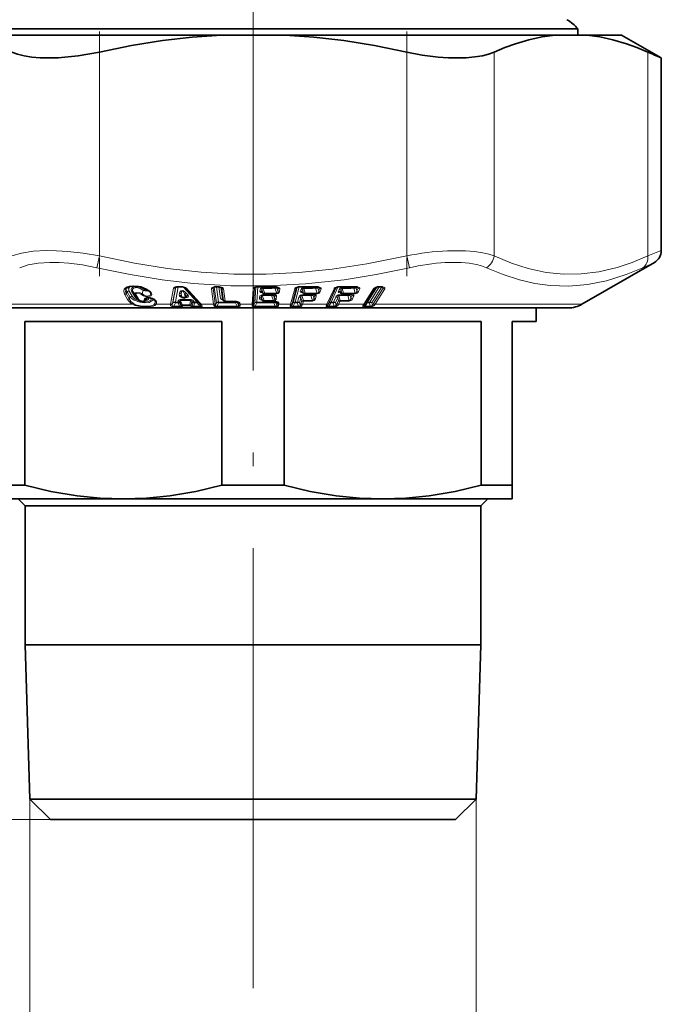
# Model space of a CAD drawing. Extents: x 0 to 210, y 0 to 297.
# Drawn here: x 108 to 131, y 101 to 137 of the extents above; entities that cross this region are included whole.
import ezdxf

# ---------------------------------------------------------------- set-up
doc = ezdxf.new("R2010")
doc.units = 0
doc.linetypes.add('DASHDOT', pattern=[18.5, 12, -3, 0.5, -3])

msp = doc.modelspace()

# ---------------------------------------------------------------- linework, layer by layer
at = {"color": 7, "linetype": 'DASHDOT', "lineweight": 13}
for p, q in [((116.198, 211.466), (116.198, 129.356)), ((116.198, 105.4), (116.198, 129.981))]:
    msp.add_line(p, q, dxfattribs=at)
at = {"color": 7, "lineweight": 35}
for p, q in [((126.641, 136.424), (104.298, 136.424)), ((128.098, 136.424), (126.641, 136.424)), ((128.098, 136.424), (128.098, 136.199)), ((115.037, 136.199), (105.13, 136.199)), ((117.359, 136.199), (115.037, 136.199)), ((122.67, 136.199), (117.359, 136.199)), ((127.266, 136.199), (122.67, 136.199)), ((128.426, 136.199), (127.266, 136.199)), ((129.698, 136.199), (128.426, 136.199)), ((129.698, 136.199), (131.156, 135.357)), ((131.156, 135.357), (131.156, 128.3)), ((128.248, 126.333), (130.906, 127.867)), ((113.433, 126.967), (113.586, 126.967)), ((114.931, 126.968), (114.841, 126.969)), ((116.537, 126.763), (116.536, 126.763)), ((116.537, 126.763), (116.575, 126.728)), ((116.625, 126.708), (116.836, 126.709)), ((116.893, 126.704), (116.898, 126.703)), ((116.923, 126.7), (116.898, 126.703)), ((116.927, 126.699), (116.923, 126.7)), ((118.019, 126.758), (118.018, 126.759)), ((118.019, 126.758), (118.056, 126.726)), ((118.105, 126.708), (118.313, 126.709)), ((118.369, 126.704), (118.374, 126.703)), ((118.397, 126.7), (118.374, 126.703)), ((118.401, 126.699), (118.397, 126.7)), ((119.315, 126.966), (119.223, 126.932)), ((119.413, 126.754), (119.412, 126.755)), ((119.413, 126.754), (119.448, 126.725)), ((119.495, 126.708), (119.699, 126.709)), ((119.752, 126.704), (119.757, 126.703)), ((119.779, 126.7), (119.757, 126.703)), ((119.781, 126.699), (119.779, 126.7)), ((120.808, 126.971), (120.893, 126.971)), ((111.927, 126.583), (111.971, 126.52)), ((113.567, 126.609), (113.606, 126.581)), ((113.718, 126.576), (113.745, 126.592)), ((114.255, 126.334), (114.243, 126.347)), ((114.255, 126.334), (114.266, 126.321)), ((115.086, 126.502), (115.085, 126.502)), ((115.086, 126.502), (115.127, 126.462)), ((116.52, 126.497), (116.519, 126.498)), ((116.52, 126.497), (116.558, 126.462)), ((116.94, 126.444), (116.923, 126.445)), ((116.94, 126.444), (116.956, 126.442)), ((116.956, 126.442), (116.965, 126.441)), ((116.965, 126.441), (117.002, 126.437)), ((117.014, 126.435), (117.002, 126.437)), ((104.648, 126.199), (121.735, 126.199)), ((121.735, 126.199), (127.748, 126.199)), ((126.573, 126.199), (126.573, 125.699)), ((107.836, 125.699), (107.836, 119.704)), ((115.059, 125.699), (107.836, 125.699)), ((115.059, 125.699), (115.059, 119.704)), ((117.336, 125.699), (117.336, 119.704)), ((124.559, 125.699), (117.336, 125.699)), ((124.559, 125.699), (124.559, 119.704)), ((125.698, 119.704), (125.698, 125.699)), ((126.573, 125.699), (125.698, 125.699)), ((106.698, 119.704), (107.836, 119.704)), ((115.059, 119.704), (117.336, 119.704)), ((124.559, 119.704), (125.303, 119.704)), ((125.303, 119.704), (125.698, 119.704)), ((125.698, 119.704), (125.698, 119.199)), ((106.698, 119.199), (111.448, 119.199)), ((107.848, 118.949), (107.598, 119.199)), ((111.448, 119.199), (120.948, 119.199)), ((120.948, 119.199), (124.535, 119.199)), ((124.535, 119.199), (125.698, 119.199)), ((124.548, 118.949), (124.798, 119.199)), ((107.848, 118.949), (123.526, 118.949)), ((107.848, 118.949), (107.848, 113.857)), ((123.526, 118.949), (124.548, 118.949)), ((124.548, 118.949), (124.548, 113.857)), ((107.848, 113.857), (123.526, 113.857)), ((108.025, 108.199), (107.848, 113.857)), ((123.526, 113.857), (124.548, 113.857)), ((124.371, 108.199), (124.548, 113.857)), ((108.025, 108.199), (123.371, 108.199)), ((108.775, 107.449), (108.025, 108.199)), ((123.371, 108.199), (124.371, 108.199)), ((123.621, 107.449), (124.371, 108.199)), ((108.775, 107.449), (122.712, 107.449)), ((122.712, 107.449), (123.621, 107.449))]:
    msp.add_line(p, q, dxfattribs=at)
at = {"color": 7, "linetype": 'DASHDOT', "lineweight": 13, "ltscale": 0.22409}
msp.add_line((110.569, 136.322), (110.569, 127.358), dxfattribs=at)
at = {"color": 7, "linetype": 'DASHDOT', "lineweight": 13, "ltscale": 0.224104}
msp.add_line((121.827, 136.322), (121.827, 127.358), dxfattribs=at)
at = {"color": 7, "lineweight": 13}
for p, q in [((110.569, 135.575), (110.569, 128.105)), ((121.827, 135.575), (121.827, 128.105)), ((125.031, 135.575), (125.031, 128.105)), ((130.661, 135.575), (130.661, 128.105)), ((110.569, 128.105), (110.469, 127.672)), ((121.827, 128.105), (121.927, 127.672)), ((111.6, 126.509), (111.491, 126.699)), ((111.583, 126.787), (111.549, 126.721)), ((111.659, 126.531), (111.549, 126.721)), ((111.562, 126.917), (111.555, 126.906)), ((111.583, 126.787), (111.692, 126.596)), ((111.661, 126.816), (111.77, 126.626)), ((111.746, 126.815), (111.855, 126.625)), ((111.81, 126.786), (111.919, 126.595)), ((111.81, 126.786), (111.86, 126.714)), ((111.969, 126.523), (111.86, 126.714)), ((112.018, 126.501), (111.909, 126.692)), ((112.172, 126.832), (112.133, 126.726)), ((113.173, 126.333), (113.289, 126.918)), ((113.242, 126.355), (113.357, 126.94)), ((113.375, 126.959), (113.262, 126.388)), ((113.46, 126.967), (113.353, 126.417)), ((113.357, 126.94), (113.372, 126.957)), ((113.425, 126.977), (113.578, 126.977)), ((113.493, 126.663), (113.508, 126.743)), ((113.554, 126.633), (113.57, 126.714)), ((113.594, 126.603), (113.57, 126.714)), ((113.646, 126.96), (114.141, 126.417)), ((113.716, 126.603), (113.691, 126.714)), ((113.764, 126.633), (113.691, 126.714)), ((113.824, 126.663), (113.751, 126.743)), ((114.752, 126.333), (114.674, 126.903)), ((114.732, 126.925), (114.772, 126.96)), ((114.811, 126.355), (114.732, 126.925)), ((114.777, 126.961), (114.856, 126.386)), ((114.928, 126.978), (114.838, 126.979)), ((114.857, 126.969), (114.934, 126.415)), ((114.947, 126.968), (115.006, 126.544)), ((115.018, 126.953), (115.078, 126.515)), ((115.059, 126.92), (115.033, 126.947)), ((115.121, 126.472), (115.059, 126.92)), ((115.176, 126.45), (115.114, 126.898)), ((116.163, 126.333), (116.2, 126.903)), ((116.22, 126.355), (116.257, 126.925)), ((116.257, 126.925), (116.287, 126.953)), ((116.298, 126.957), (116.261, 126.386)), ((116.372, 126.969), (116.336, 126.415)), ((116.381, 126.979), (116.379, 126.969)), ((116.455, 126.863), (116.452, 126.809)), ((116.53, 126.834), (116.526, 126.78)), ((116.526, 126.78), (116.57, 126.74)), ((116.57, 126.74), (116.53, 126.834)), ((116.535, 126.65), (116.536, 126.679)), ((116.61, 126.475), (116.535, 126.65)), ((116.552, 126.915), (116.554, 126.944)), ((116.628, 126.74), (116.552, 126.915)), ((116.561, 126.74), (116.557, 126.737)), ((116.567, 126.735), (116.557, 126.737)), ((116.628, 126.74), (116.838, 126.741)), ((116.872, 126.65), (116.946, 126.476)), ((116.875, 126.707), (116.873, 126.68)), ((116.909, 126.713), (117.069, 126.715)), ((116.938, 126.709), (116.909, 126.713)), ((116.91, 126.735), (117.07, 126.737)), ((116.943, 126.708), (116.938, 126.709)), ((116.952, 126.693), (116.949, 126.65)), ((116.949, 126.65), (116.99, 126.555)), ((116.996, 126.657), (116.96, 126.691)), ((116.99, 126.555), (116.996, 126.657)), ((116.993, 126.917), (117.07, 126.737)), ((116.995, 126.969), (116.994, 126.946)), ((117.004, 126.979), (117.003, 126.969)), ((117.069, 126.715), (117.07, 126.737)), ((117.073, 126.96), (117.07, 126.917)), ((117.07, 126.917), (117.111, 126.823)), ((117.117, 126.925), (117.081, 126.957)), ((117.111, 126.823), (117.117, 126.925)), ((117.169, 126.801), (117.175, 126.903)), ((117.573, 126.333), (117.726, 126.903)), ((117.629, 126.355), (117.781, 126.925)), ((117.815, 126.952), (117.664, 126.386)), ((117.884, 126.968), (117.737, 126.415)), ((117.781, 126.925), (117.8, 126.945)), ((117.946, 126.863), (117.931, 126.809)), ((118.046, 126.468), (117.983, 126.65)), ((118.021, 126.834), (118.007, 126.78)), ((118.007, 126.78), (118.053, 126.74)), ((118.053, 126.74), (118.021, 126.834)), ((118.05, 126.732), (118.021, 126.737)), ((118.114, 126.74), (118.054, 126.915)), ((118.114, 126.74), (118.322, 126.741)), ((118.317, 126.65), (118.378, 126.47)), ((118.329, 126.709), (118.321, 126.68)), ((118.39, 126.713), (118.548, 126.715)), ((118.417, 126.709), (118.39, 126.713)), ((118.393, 126.735), (118.551, 126.737)), ((118.411, 126.697), (118.399, 126.65)), ((118.399, 126.65), (118.431, 126.555)), ((118.458, 126.657), (118.411, 126.697)), ((118.422, 126.708), (118.417, 126.709)), ((118.431, 126.555), (118.458, 126.657)), ((118.49, 126.917), (118.551, 126.737)), ((118.501, 126.969), (118.495, 126.946)), ((118.548, 126.715), (118.551, 126.737)), ((118.585, 126.964), (118.572, 126.917)), ((118.572, 126.917), (118.604, 126.823)), ((118.631, 126.925), (118.585, 126.964)), ((118.604, 126.823), (118.631, 126.925)), ((118.663, 126.801), (118.69, 126.903)), ((118.905, 126.333), (119.166, 126.903)), ((118.957, 126.355), (119.218, 126.925)), ((119.242, 126.944), (118.987, 126.386)), ((119.307, 126.964), (119.056, 126.415)), ((119.227, 126.936), (119.218, 126.925)), ((119.218, 126.925), (119.223, 126.932)), ((119.348, 126.863), (119.324, 126.809)), ((119.392, 126.468), (119.345, 126.65)), ((119.424, 126.834), (119.4, 126.78)), ((119.4, 126.78), (119.448, 126.74)), ((119.448, 126.74), (119.424, 126.834)), ((119.512, 126.74), (119.467, 126.915)), ((119.512, 126.74), (119.715, 126.741)), ((119.671, 126.65), (119.716, 126.47)), ((119.692, 126.709), (119.679, 126.68)), ((119.778, 126.697), (119.756, 126.65)), ((119.756, 126.65), (119.78, 126.555)), ((119.777, 126.713), (119.931, 126.715)), ((119.803, 126.709), (119.777, 126.713)), ((119.827, 126.657), (119.778, 126.697)), ((119.78, 126.555), (119.827, 126.657)), ((119.783, 126.735), (119.937, 126.737)), ((119.807, 126.708), (119.803, 126.709)), ((119.892, 126.917), (119.937, 126.737)), ((119.91, 126.969), (119.9, 126.946)), ((120, 126.964), (119.978, 126.917)), ((119.978, 126.917), (120.002, 126.823)), ((120, 126.967), (120, 126.964)), ((120, 126.964), (120.048, 126.925)), ((120.002, 126.823), (120.048, 126.925)), ((120.061, 126.801), (120.107, 126.903)), ((120.258, 126.333), (120.608, 126.903)), ((120.307, 126.355), (120.657, 126.925)), ((120.669, 126.935), (120.331, 126.384)), ((120.73, 126.959), (120.395, 126.413)), ((120.822, 126.971), (120.479, 126.413)), ((120.913, 126.966), (120.556, 126.384)), ((120.614, 126.355), (120.964, 126.925)), ((120.657, 126.925), (120.66, 126.928)), ((120.657, 126.925), (120.659, 126.927)), ((120.672, 126.333), (121.022, 126.903)), ((120.763, 126.975), (120.763, 126.967)), ((120.822, 126.981), (120.906, 126.981)), ((120.913, 126.966), (120.914, 126.97)), ((120.964, 126.925), (120.913, 126.966)), ((111.782, 126.333), (104.148, 126.333)), ((111.692, 126.596), (111.659, 126.531)), ((111.919, 126.595), (111.927, 126.583)), ((111.919, 126.595), (111.969, 126.523)), ((111.971, 126.52), (111.969, 126.523)), ((112.303, 126.549), (112.279, 126.511)), ((112.558, 126.517), (112.609, 126.438)), ((113.173, 126.333), (112.643, 126.333)), ((113.172, 126.319), (113.173, 126.333)), ((113.262, 126.388), (113.24, 126.342)), ((113.24, 126.342), (113.242, 126.355)), ((113.359, 126.388), (113.299, 126.265)), ((113.353, 126.417), (113.444, 126.415)), ((113.359, 126.388), (113.45, 126.386)), ((113.453, 126.458), (113.444, 126.415)), ((113.507, 126.263), (113.45, 126.386)), ((113.513, 126.428), (113.505, 126.386)), ((113.553, 126.282), (113.505, 126.386)), ((113.57, 126.306), (113.513, 126.428)), ((113.611, 126.306), (113.532, 126.475)), ((113.554, 126.633), (113.594, 126.603)), ((113.607, 126.577), (113.609, 126.579)), ((113.607, 126.577), (113.615, 126.575)), ((113.611, 126.306), (113.88, 126.306)), ((113.617, 126.28), (113.886, 126.28)), ((113.716, 126.603), (113.764, 126.633)), ((113.91, 126.475), (113.88, 126.306)), ((113.951, 126.428), (113.93, 126.306)), ((113.951, 126.428), (113.99, 126.386)), ((113.972, 126.282), (113.99, 126.386)), ((114.01, 126.458), (114.049, 126.415)), ((114.034, 126.263), (114.056, 126.386)), ((114.141, 126.417), (114.049, 126.415)), ((114.148, 126.388), (114.056, 126.386)), ((114.148, 126.388), (114.244, 126.265)), ((114.304, 126.319), (114.292, 126.333)), ((114.752, 126.333), (114.292, 126.333)), ((114.824, 126.305), (114.856, 126.386)), ((114.888, 126.264), (114.936, 126.386)), ((114.936, 126.386), (114.934, 126.415)), ((115.078, 126.515), (115.121, 126.472)), ((115.552, 126.438), (115.555, 126.415)), ((115.558, 126.386), (115.62, 126.264)), ((115.624, 126.424), (115.63, 126.386)), ((115.63, 126.386), (115.671, 126.305)), ((115.663, 126.394), (115.637, 126.42)), ((115.669, 126.355), (115.663, 126.394)), ((115.725, 126.333), (115.72, 126.372)), ((116.163, 126.333), (115.725, 126.333)), ((116.261, 126.386), (116.222, 126.305)), ((116.335, 126.386), (116.276, 126.264)), ((116.335, 126.386), (116.336, 126.415)), ((116.438, 126.598), (116.435, 126.544)), ((116.513, 126.568), (116.509, 126.515)), ((116.509, 126.515), (116.553, 126.475)), ((116.553, 126.475), (116.513, 126.568)), ((116.544, 126.475), (116.54, 126.471)), ((116.55, 126.469), (116.54, 126.471)), ((116.946, 126.476), (116.925, 126.477)), ((116.946, 126.476), (116.964, 126.47)), ((117.01, 126.264), (116.958, 126.386)), ((116.961, 126.441), (116.959, 126.415)), ((116.974, 126.45), (117.013, 126.446)), ((117.03, 126.444), (117.013, 126.446)), ((117.039, 126.429), (117.036, 126.386)), ((117.07, 126.305), (117.036, 126.386)), ((117.082, 126.394), (117.046, 126.427)), ((117.048, 126.533), (117.054, 126.636)), ((117.08, 126.355), (117.082, 126.394)), ((117.138, 126.333), (117.141, 126.372)), ((117.573, 126.333), (117.138, 126.333)), ((117.664, 126.386), (117.619, 126.305)), ((117.731, 126.386), (117.663, 126.264)), ((117.731, 126.386), (117.82, 126.385)), ((117.737, 126.415), (117.826, 126.414)), ((117.862, 126.263), (117.82, 126.385)), ((117.875, 126.598), (117.826, 126.414)), ((117.95, 126.568), (117.901, 126.385)), ((117.931, 126.3), (117.901, 126.385)), ((117.985, 126.468), (117.95, 126.568)), ((117.955, 126.355), (117.985, 126.468)), ((118.012, 126.333), (118.042, 126.446)), ((118.905, 126.333), (118.012, 126.333)), ((118.374, 126.448), (118.378, 126.47)), ((118.49, 126.533), (118.517, 126.636)), ((118.883, 126.279), (118.905, 126.333)), ((118.987, 126.386), (118.937, 126.305)), ((119.047, 126.386), (118.971, 126.264)), ((119.047, 126.386), (119.134, 126.385)), ((119.056, 126.415), (119.143, 126.414)), ((119.166, 126.263), (119.134, 126.385)), ((119.227, 126.598), (119.143, 126.414)), ((119.303, 126.568), (119.219, 126.385)), ((119.241, 126.3), (119.219, 126.385)), ((119.277, 126.355), (119.328, 126.468)), ((119.328, 126.468), (119.303, 126.568)), ((119.334, 126.333), (119.386, 126.446)), ((120.258, 126.333), (119.334, 126.333)), ((119.839, 126.533), (119.886, 126.636)), ((120.224, 126.276), (120.258, 126.333)), ((120.276, 126.302), (120.331, 126.384)), ((120.276, 126.302), (120.307, 126.355)), ((120.302, 126.263), (120.384, 126.384)), ((120.468, 126.384), (120.384, 126.384)), ((120.479, 126.413), (120.395, 126.413)), ((120.468, 126.384), (120.49, 126.263)), ((120.556, 126.384), (120.57, 126.302)), ((121.975, 126.333), (120.672, 126.333)), ((128.248, 126.333), (121.975, 126.333)), ((113.507, 126.263), (113.299, 126.265)), ((113.516, 126.234), (113.307, 126.235)), ((114.034, 126.263), (114.244, 126.265)), ((114.043, 126.234), (114.252, 126.235)), ((116.275, 126.234), (116.276, 126.264)), ((117.009, 126.234), (117.01, 126.264)), ((117.856, 126.233), (117.657, 126.234)), ((117.862, 126.263), (117.663, 126.264)), ((119.155, 126.233), (118.96, 126.234)), ((119.166, 126.263), (118.971, 126.264)), ((120.288, 126.233), (120.475, 126.233)), ((120.302, 126.263), (120.49, 126.263)), ((108.025, 108.199), (108.025, 94.744)), ((124.371, 108.199), (124.371, 94.744)), ((108.775, 107.449), (35.007, 107.449)), ((108.775, 107.449), (45.841, 107.449)), ((116.198, 105.4), (116.198, 101.276)), ((116.198, 105.4), (116.198, 102.114))]:
    msp.add_line(p, q, dxfattribs=at)
at = {"color": 7, "lineweight": 35}
for points in [[(115.037, 136.199), (113.969, 136.122), (112.877, 135.994), (111.748, 135.814), (110.569, 135.575)], [(117.359, 136.199), (118.427, 136.122), (119.519, 135.994), (120.648, 135.814), (121.827, 135.575)], [(127.266, 136.199), (126.791, 136.133), (126.308, 136.027), (125.811, 135.88), (125.427, 135.741), (125.031, 135.575)], [(128.426, 136.199), (128.901, 136.133), (129.384, 136.027), (129.881, 135.88), (130.265, 135.741), (130.661, 135.575)], [(107.364, 135.575), (107.572, 135.498), (107.807, 135.438), (108.093, 135.392), (108.404, 135.365), (109.063, 135.366), (109.786, 135.434), (110.569, 135.575)], [(123.363, 135.364), (124.01, 135.366), (124.319, 135.394), (124.602, 135.441), (124.83, 135.5), (125.031, 135.575)], [(112.286, 126.883), (112.082, 126.965), (111.834, 126.999), (111.666, 126.978), (111.578, 126.934), (111.562, 126.917)], [(114.975, 126.964), (115.038, 126.944), (115.049, 126.937), (115.05, 126.937)], [(117.868, 126.966), (117.8, 126.945), (117.79, 126.938), (117.789, 126.937)], [(120.763, 126.967), (120.675, 126.939), (120.659, 126.927)], [(112.027, 126.472), (112.146, 126.436), (112.243, 126.459), (112.28, 126.493)], [(112.531, 126.534), (112.381, 126.572), (112.311, 126.563), (112.296, 126.556)], [(107.836, 119.704), (108.795, 119.477), (109.749, 119.314), (110.599, 119.228), (111.448, 119.199)], [(111.448, 119.199), (112.297, 119.228), (113.147, 119.314), (114.101, 119.477), (115.059, 119.704)], [(117.336, 119.704), (118.295, 119.477), (119.249, 119.314), (120.099, 119.228), (120.948, 119.199)], [(120.948, 119.199), (121.797, 119.228), (122.647, 119.314), (123.601, 119.477), (124.559, 119.704)]]:
    msp.add_lwpolyline(points, dxfattribs=at)
at = {"color": 7, "lineweight": 13}
for points in [[(107.364, 128.105), (107.717, 128.21), (108.138, 128.274), (108.614, 128.3), (109.002, 128.295), (109.412, 128.27), (109.979, 128.206), (110.569, 128.105)], [(110.569, 128.105), (111.85, 127.84), (113.069, 127.645), (114.297, 127.51), (115.496, 127.441), (116.685, 127.435), (117.881, 127.493), (119.102, 127.615), (120.369, 127.808), (121.827, 128.105)], [(123.325, 128.292), (123.985, 128.293), (124.315, 128.268), (124.616, 128.222), (124.836, 128.171), (125.031, 128.105)], [(125.031, 128.105), (125.671, 127.84), (126.28, 127.645), (126.941, 127.502), (127.585, 127.436), (128.225, 127.442), (128.872, 127.523), (129.536, 127.68), (130.086, 127.864), (130.661, 128.105)], [(107.649, 127.672), (107.96, 127.776), (108.331, 127.84), (108.751, 127.867), (109.093, 127.862), (109.454, 127.837), (109.951, 127.773), (110.469, 127.672)], [(123.243, 127.859), (123.825, 127.86), (124.115, 127.834), (124.38, 127.789), (124.574, 127.738), (124.747, 127.672)], [(110.469, 127.672), (111.695, 127.421), (112.87, 127.231), (114.007, 127.099), (115.386, 127.011), (116.752, 127.003), (118.126, 127.076), (119.534, 127.232), (120.705, 127.421), (121.927, 127.672)], [(124.747, 127.672), (125.366, 127.421), (125.958, 127.231), (126.528, 127.099), (127.084, 127.022), (127.768, 126.998), (128.451, 127.055), (129.148, 127.193), (129.87, 127.421), (130.476, 127.672)], [(112.312, 126.884), (112.157, 126.952), (112.007, 126.991), (111.778, 127.008), (111.676, 126.995), (111.584, 126.968), (111.524, 126.933), (111.48, 126.884)], [(111.48, 126.884), (111.459, 126.817), (111.491, 126.699)], [(111.555, 126.906), (111.529, 126.811), (111.549, 126.721)], [(111.583, 126.787), (111.55, 126.841), (111.545, 126.868), (111.555, 126.906)], [(111.661, 126.816), (111.641, 126.894), (111.677, 126.962), (111.716, 126.989)], [(111.746, 126.815), (111.73, 126.872), (111.75, 126.923), (111.786, 126.95), (111.897, 126.975), (112.019, 126.964), (112.134, 126.925), (112.23, 126.861)], [(111.81, 126.786), (111.787, 126.843), (111.787, 126.869), (111.804, 126.905), (111.835, 126.928), (111.933, 126.946), (112.065, 126.916), (112.163, 126.844), (112.172, 126.832)], [(112.133, 126.726), (112.062, 126.752), (111.92, 126.761), (111.884, 126.75), (111.871, 126.741), (111.862, 126.732), (111.859, 126.727), (111.86, 126.714)], [(112.088, 126.704), (112.044, 126.73), (111.993, 126.742), (111.945, 126.74), (111.92, 126.731), (111.912, 126.724), (111.904, 126.709), (111.909, 126.692)], [(112.442, 126.79), (112.479, 126.74), (112.486, 126.689), (112.48, 126.672), (112.46, 126.647), (112.424, 126.626), (112.339, 126.611), (112.264, 126.619), (112.181, 126.645), (112.088, 126.704)], [(112.416, 126.783), (112.441, 126.732), (112.44, 126.693), (112.427, 126.668), (112.401, 126.648), (112.334, 126.633), (112.276, 126.639), (112.212, 126.662), (112.167, 126.69), (112.133, 126.726)], [(112.172, 126.832), (112.235, 126.819), (112.326, 126.817), (112.368, 126.829)], [(112.23, 126.861), (112.262, 126.846), (112.291, 126.845), (112.308, 126.851), (112.312, 126.856), (112.312, 126.864), (112.31, 126.87)], [(113.607, 126.577), (113.535, 126.605), (113.508, 126.625), (113.498, 126.637), (113.493, 126.663)], [(113.751, 126.743), (113.682, 126.805), (113.62, 126.836), (113.55, 126.823), (113.529, 126.8), (113.508, 126.743)], [(113.691, 126.714), (113.648, 126.787), (113.628, 126.81), (113.611, 126.823), (113.6, 126.826), (113.59, 126.823), (113.584, 126.817), (113.577, 126.805), (113.571, 126.779), (113.57, 126.714)], [(113.824, 126.663), (113.835, 126.646), (113.836, 126.626), (113.825, 126.608), (113.809, 126.595), (113.77, 126.577)], [(114.779, 126.974), (114.723, 126.958), (114.696, 126.944), (114.682, 126.931), (114.677, 126.923), (114.674, 126.903)], [(114.986, 126.972), (115.048, 126.955), (115.079, 126.941), (115.105, 126.919), (115.114, 126.898)], [(116.2, 126.903), (116.202, 126.913), (116.212, 126.929), (116.229, 126.942), (116.262, 126.959), (116.32, 126.974)], [(116.536, 126.679), (116.49, 126.671), (116.453, 126.643), (116.438, 126.598)], [(116.452, 126.809), (116.453, 126.797), (116.468, 126.776), (116.487, 126.762), (116.557, 126.737)], [(116.554, 126.944), (116.507, 126.937), (116.47, 126.908), (116.455, 126.863)], [(116.535, 126.65), (116.521, 126.651), (116.515, 126.648), (116.51, 126.642), (116.506, 126.626), (116.513, 126.568)], [(116.552, 126.915), (116.539, 126.916), (116.533, 126.914), (116.528, 126.908), (116.523, 126.892), (116.523, 126.873), (116.53, 126.834)], [(117.054, 126.636), (117.054, 126.644), (117.048, 126.658), (117.038, 126.669), (117.015, 126.685), (116.943, 126.708)], [(117.175, 126.903), (117.175, 126.911), (117.169, 126.924), (117.159, 126.936), (117.136, 126.952), (117.064, 126.974)], [(117.169, 126.801), (117.157, 126.76), (117.12, 126.726), (117.069, 126.715)], [(117.111, 126.823), (117.113, 126.778), (117.11, 126.76), (117.098, 126.743), (117.089, 126.738), (117.07, 126.737)], [(117.726, 126.903), (117.733, 126.917), (117.761, 126.941), (117.795, 126.957), (117.86, 126.974)], [(117.988, 126.679), (117.942, 126.671), (117.899, 126.643), (117.875, 126.598)], [(117.931, 126.809), (117.93, 126.797), (117.94, 126.776), (117.96, 126.76), (118.021, 126.737)], [(118.059, 126.944), (118.012, 126.937), (117.97, 126.909), (117.946, 126.863)], [(117.983, 126.65), (117.969, 126.651), (117.963, 126.648), (117.955, 126.638), (117.949, 126.614), (117.95, 126.568)], [(118.054, 126.915), (118.039, 126.916), (118.033, 126.913), (118.026, 126.903), (118.02, 126.879), (118.021, 126.834)], [(118.517, 126.636), (118.515, 126.658), (118.508, 126.669), (118.488, 126.685), (118.422, 126.708)], [(118.663, 126.801), (118.627, 126.743), (118.6, 126.726), (118.548, 126.715)], [(118.604, 126.823), (118.601, 126.778), (118.594, 126.76), (118.581, 126.743), (118.571, 126.738), (118.551, 126.737)], [(118.69, 126.903), (118.689, 126.924), (118.681, 126.936), (118.662, 126.952), (118.596, 126.974)], [(119.166, 126.903), (119.175, 126.917), (119.207, 126.941), (119.244, 126.957), (119.311, 126.974)], [(119.345, 126.65), (119.335, 126.651), (119.325, 126.648), (119.317, 126.64), (119.309, 126.621), (119.303, 126.568)], [(119.324, 126.809), (119.32, 126.791), (119.326, 126.775), (119.342, 126.76), (119.397, 126.737)], [(119.4, 126.78), (119.398, 126.775), (119.399, 126.77), (119.405, 126.762), (119.413, 126.754)], [(119.467, 126.915), (119.456, 126.917), (119.446, 126.913), (119.438, 126.905), (119.43, 126.886), (119.424, 126.834)], [(119.886, 126.636), (119.889, 126.658), (119.883, 126.669), (119.867, 126.685), (119.807, 126.708)], [(120.002, 126.823), (119.983, 126.76), (119.967, 126.743), (119.952, 126.737), (119.937, 126.737)], [(120.107, 126.903), (120.11, 126.925), (120.105, 126.936), (120.089, 126.952), (120.029, 126.974)], [(120.608, 126.903), (120.627, 126.923), (120.678, 126.952), (120.763, 126.975)], [(120.964, 126.925), (120.967, 126.93), (120.967, 126.939), (120.963, 126.947), (120.951, 126.959)], [(121.022, 126.903), (121.028, 126.928), (121.022, 126.942), (121.002, 126.959), (120.958, 126.975)], [(111.814, 126.355), (111.723, 126.435), (111.659, 126.531)], [(111.692, 126.596), (111.755, 126.539), (111.839, 126.487), (112.05, 126.408), (112.228, 126.384), (112.389, 126.401), (112.496, 126.452), (112.528, 126.487), (112.542, 126.527)], [(111.77, 126.626), (111.815, 126.569), (111.882, 126.516), (112.063, 126.437), (112.219, 126.413), (112.36, 126.43), (112.45, 126.481), (112.482, 126.555)], [(112.643, 126.333), (112.6, 126.282), (112.543, 126.258), (112.403, 126.237), (112.242, 126.234), (112.071, 126.245), (111.87, 126.289), (111.782, 126.333)], [(112.602, 126.355), (112.563, 126.308), (112.511, 126.286), (112.45, 126.273), (112.308, 126.263), (112.074, 126.274), (111.892, 126.314), (111.814, 126.355)], [(112.208, 126.473), (112.191, 126.457), (112.144, 126.446), (112.05, 126.473)], [(112.224, 126.535), (112.245, 126.555), (112.3, 126.576), (112.434, 126.577), (112.514, 126.555), (112.557, 126.535)], [(112.248, 126.462), (112.32, 126.479), (112.37, 126.513), (112.393, 126.572)], [(112.557, 126.535), (112.628, 126.477), (112.656, 126.417)], [(113.307, 126.235), (113.245, 126.241), (113.196, 126.259), (113.178, 126.278), (113.171, 126.299), (113.172, 126.319)], [(113.299, 126.265), (113.26, 126.263), (113.245, 126.268), (113.236, 126.277), (113.231, 126.294), (113.236, 126.331), (113.24, 126.342)], [(113.526, 126.505), (113.486, 126.498), (113.459, 126.476), (113.453, 126.458)], [(113.507, 126.263), (113.535, 126.264), (113.544, 126.268), (113.55, 126.275), (113.553, 126.282)], [(113.532, 126.475), (113.523, 126.476), (113.515, 126.472), (113.513, 126.469), (113.511, 126.462), (113.512, 126.436), (113.513, 126.428)], [(113.567, 126.609), (113.557, 126.619), (113.553, 126.624), (113.552, 126.628), (113.552, 126.63), (113.554, 126.633)], [(113.764, 126.633), (113.771, 126.629), (113.772, 126.626), (113.773, 126.621), (113.77, 126.613), (113.755, 126.599), (113.745, 126.592)], [(113.91, 126.475), (113.929, 126.472), (113.94, 126.46), (113.951, 126.428)], [(114.266, 126.321), (114.288, 126.288), (114.291, 126.277), (114.291, 126.272), (114.287, 126.265), (114.278, 126.262), (114.268, 126.261), (114.244, 126.265)], [(114.304, 126.319), (114.333, 126.28), (114.336, 126.267), (114.336, 126.261), (114.326, 126.249), (114.315, 126.243), (114.252, 126.235)], [(114.767, 126.279), (114.8, 126.249), (114.891, 126.234)], [(114.824, 126.305), (114.827, 126.286), (114.831, 126.278), (114.843, 126.267), (114.856, 126.263), (114.888, 126.264)], [(115.114, 126.474), (115.037, 126.504), (115.016, 126.522), (115.006, 126.544)], [(115.72, 126.372), (115.717, 126.383), (115.709, 126.394), (115.692, 126.409), (115.627, 126.437), (115.594, 126.444)], [(115.671, 126.305), (115.673, 126.286), (115.671, 126.278), (115.662, 126.267), (115.651, 126.263), (115.62, 126.264)], [(115.728, 126.279), (115.723, 126.263), (115.707, 126.249), (115.665, 126.237), (115.623, 126.234)], [(116.275, 126.234), (116.2, 126.244), (116.175, 126.259), (116.165, 126.279)], [(116.276, 126.264), (116.245, 126.263), (116.233, 126.268), (116.224, 126.278), (116.221, 126.287), (116.222, 126.305)], [(116.435, 126.544), (116.436, 126.532), (116.451, 126.51), (116.47, 126.497), (116.54, 126.471)], [(116.99, 126.555), (116.993, 126.512), (116.99, 126.495), (116.98, 126.478), (116.964, 126.47)], [(117.009, 126.234), (117.083, 126.244), (117.109, 126.255), (117.128, 126.279)], [(117.01, 126.264), (117.042, 126.263), (117.055, 126.268), (117.065, 126.278), (117.069, 126.286), (117.07, 126.305)], [(117.141, 126.372), (117.14, 126.381), (117.134, 126.394), (117.124, 126.406), (117.101, 126.421), (117.03, 126.444)], [(117.657, 126.234), (117.587, 126.244), (117.57, 126.255), (117.564, 126.267), (117.563, 126.279)], [(117.663, 126.264), (117.633, 126.263), (117.623, 126.268), (117.616, 126.278), (117.615, 126.287), (117.619, 126.305)], [(117.862, 126.263), (117.893, 126.262), (117.92, 126.275), (117.925, 126.283), (117.931, 126.3)], [(118.49, 126.533), (118.439, 126.465), (118.374, 126.448)], [(118.431, 126.555), (118.424, 126.5), (118.414, 126.482), (118.394, 126.47), (118.378, 126.47)], [(118.96, 126.234), (118.907, 126.24), (118.887, 126.249), (118.88, 126.263), (118.883, 126.279)], [(118.971, 126.264), (118.944, 126.263), (118.935, 126.266), (118.929, 126.273), (118.929, 126.279), (118.931, 126.291), (118.937, 126.305)], [(119.166, 126.263), (119.21, 126.265), (119.225, 126.275), (119.241, 126.3)], [(119.78, 126.555), (119.766, 126.5), (119.753, 126.482), (119.734, 126.47), (119.716, 126.47)], [(120.276, 126.302), (120.267, 126.285), (120.264, 126.277), (120.265, 126.27), (120.27, 126.264), (120.274, 126.262), (120.284, 126.261), (120.302, 126.263)], [(120.57, 126.302), (120.546, 126.271), (120.524, 126.262), (120.49, 126.263)], [(113.516, 126.234), (113.569, 126.238), (113.588, 126.245), (113.601, 126.255)], [(117.856, 126.233), (117.931, 126.241), (117.96, 126.251), (117.987, 126.274)], [(119.155, 126.233), (119.262, 126.251), (119.296, 126.274)], [(120.224, 126.276), (120.218, 126.26), (120.218, 126.253), (120.221, 126.248), (120.226, 126.243), (120.236, 126.239), (120.288, 126.233)], [(120.625, 126.276), (120.555, 126.242), (120.475, 126.233)]]:
    msp.add_lwpolyline(points, dxfattribs=at)
at = {"color": 7, "lineweight": 35}
for centre, radius, start, end in [((126.948, 135.461), 1.5, 39.9445, 60), ((123.828, 144.413), 9.061, 257.2438, 267.0602), ((154.05, 188.048), 57.45, 245.97597, 246.51611), ((130.656, 128.3), 0.5, 299.9998, 0.0001), ((111.996, 126.359), 0.599, 47.4529, 61.0274), ((112.324, 126.717), 0.113, 35.7811, 47.2492), ((113.396, 126.903), 0.059, 107.2401, 123.3386), ((113.428, 126.797), 0.171, 88.454, 107.0015), ((113.586, 126.714), 0.254, 74.6382, 90.1559), ((113.623, 126.818), 0.143, 53.3732, 77.5996), ((230.108, 232.721), 157.29, 222.26537, 222.55444), ((114.816, 126.82), 0.147, 97.3197, 119.3264), ((114.837, 126.745), 0.224, 88.9267, 100.273), ((114.929, 126.719), 0.249, 79.1719, 89.4923), ((116.353, 126.795), 0.172, 96.6813, 120.2782), ((116.376, 126.727), 0.243, 89.0909, 100.024), ((116.691, 149.639), 22.672, 269.2119, 270.7881), ((116.625, 126.783), 0.075, 227.7194, 269.8724), ((116.837, 126.401), 0.308, 79.4706, 90.2569), ((116.907, 126.542), 0.158, 60.1543, 82.6533), ((117.007, 126.738), 0.232, 79.8319, 91.0105), ((117.028, 126.808), 0.159, 60.5509, 82.7308), ((117.912, 126.716), 0.253, 89.2329, 99.9061), ((118.224, 149.132), 22.165, 269.2029, 270.7971), ((118.105, 126.783), 0.075, 229.459, 269.871), ((118.315, 126.419), 0.29, 79.238, 90.3191), ((118.381, 126.566), 0.134, 61.2213, 81.7497), ((118.536, 126.761), 0.209, 79.4953, 91.1986), ((118.556, 126.834), 0.133, 61.4915, 81.9144), ((119.359, 126.714), 0.255, 89.3604, 99.9143), ((119.663, 148.093), 21.126, 269.1834, 270.8166), ((119.496, 126.783), 0.075, 230.6712, 269.8678), ((119.701, 126.444), 0.265, 78.8638, 90.3873), ((119.763, 126.59), 0.111, 62.279, 80.4895), ((119.968, 126.788), 0.181, 79.0476, 91.428), ((119.985, 126.857), 0.111, 62.6361, 80.5416), ((120.809, 126.719), 0.252, 90.1778, 100.4389), ((120.895, 126.817), 0.154, 78.0367, 90.9247), ((120.909, 126.877), 0.0918, 62.688, 78.9637), ((112.102, 126.616), 0.162, 216.441, 242.5185), ((112.451, 126.382), 0.171, 38.5255, 62.3414), ((113.666, 126.661), 0.1, 233.2942, 301.5032), ((115.18, 126.515), 0.0753, 225.4948, 259.1908), ((115.222, 126.755), 0.319, 259.7598, 270.3056), ((115.225, 147.416), 20.98, 269.9958, 270.8496), ((115.54, 126.191), 0.247, 80.0769, 90.9157), ((115.563, 126.257), 0.178, 59.3036, 83.5978), ((116.608, 126.518), 0.075, 227.7185, 269.8677), ((116.657, 147.646), 21.203, 269.8677, 270.7183), ((116.994, 126.277), 0.158, 60.6248, 82.7646), ((127.748, 127.199), 1, 270, 300)]:
    msp.add_arc(centre, radius, start, end, dxfattribs=at)
at = {"color": 7, "lineweight": 13}
for centre, radius, start, end in [((123.831, 118.174), 10.131, 92.8613, 101.4079), ((155.142, 66.604), 66.195, 111.24436, 111.70543), ((123.69, 120.01), 7.862, 93.2632, 102.9609), ((152.512, 79.619), 52.865, 114.1229, 114.635), ((111.502, 126.949), 0.0685, 251.199, 320.6598), ((111.491, 126.788), 0.0887, 269.8845, 311.2603), ((111.661, 126.698), 0.118, 90.215, 131.2357), ((111.748, 126.734), 0.0804, 39.8254, 91.745), ((111.906, 126.752), 0.0605, 219.867, 272.1505), ((112.073, 126.791), 0.0884, 280.1732, 312.7392), ((112.252, 126.745), 0.118, 100.5647, 132.8229), ((112.299, 126.91), 0.0292, 245.0175, 297.3954), ((111.985, 126.294), 0.674, 47.389, 61.0064), ((112.432, 126.836), 0.0467, 229.4487, 282.5957), ((113.302, 126.994), 0.0766, 260.2972, 315.3174), ((113.42, 126.733), 0.244, 88.7744, 107.7923), ((113.368, 126.996), 0.0378, 233.2779, 285.8122), ((113.387, 126.932), 0.0314, 137.483, 164.0059), ((113.438, 126.979), 0.0128, 185.9136, 244.9409), ((113.478, 126.553), 0.111, 46.6386, 82.2005), ((113.494, 126.633), 0.111, 46.665, 82.2939), ((113.579, 126.647), 0.33, 74.6131, 90.1692), ((113.591, 126.979), 0.0128, 186.2486, 245.2619), ((113.653, 126.973), 0.0148, 270.4948, 330.7484), ((113.772, 126.625), 0.12, 100.0602, 132.3341), ((113.745, 126.97), 0.0528, 225.1257, 282.4086), ((227.295, 230.302), 153.555, 222.3196, 222.61583), ((113.845, 126.545), 0.12, 100.1515, 132.3557), ((114.676, 126.987), 0.0839, 268.6508, 312.3152), ((114.758, 126.925), 0.026, 121.9195, 181.2926), ((114.833, 126.679), 0.301, 88.9935, 100.3508), ((114.796, 126.986), 0.0207, 214.2878, 271.8849), ((114.855, 126.978), 0.0164, 175.6344, 212.7321), ((114.925, 126.653), 0.326, 79.1709, 89.4821), ((114.944, 126.977), 0.0164, 175.861, 212.9527), ((114.973, 126.977), 0.0138, 280.5178, 340.5266), ((115.031, 126.914), 0.0287, 11.8214, 50.5745), ((115.113, 126.975), 0.0766, 225.7126, 271.0929), ((116.202, 126.982), 0.079, 268.0737, 313.6245), ((116.284, 126.921), 0.0271, 127.245, 172.0698), ((116.376, 126.66), 0.319, 89.1205, 100.0478), ((116.335, 126.981), 0.0156, 204.1019, 264.4507), ((116.693, 149.703), 22.726, 269.2141, 270.7859), ((116.452, 126.7), 0.109, 47.2434, 90.1981), ((116.456, 126.753), 0.109, 47.2435, 90.2012), ((116.549, 126.782), 0.023, 185.6431, 238.0677), ((116.664, 148.169), 21.52, 269.6571, 270.5543), ((116.665, 148.143), 21.465, 269.6567, 270.555), ((116.681, 149.233), 22.319, 269.6694, 270.8008), ((116.682, 149.206), 22.262, 269.669, 270.8018), ((116.598, 126.819), 0.0838, 250.6465, 290.7247), ((116.587, 126.74), 0.0167, 177.0284, 223.993), ((116.657, 126.734), 0.18, 352.0572, 2.2459), ((116.84, 126.357), 0.384, 79.5114, 90.2901), ((116.875, 126.57), 0.11, 47.2717, 91.0494), ((116.895, 126.717), 0.0144, 282.6842, 343.0158), ((116.922, 126.717), 0.0173, 272.8327, 332.422), ((116.927, 126.717), 0.0186, 270.2192, 329.1357), ((116.97, 126.656), 0.0266, 2.2731, 56.1755), ((116.996, 126.836), 0.11, 47.2746, 91.2341), ((117.052, 126.718), 0.0823, 227.2778, 271.3878), ((117.01, 126.671), 0.308, 79.7762, 90.9582), ((117.048, 126.984), 0.0187, 270.2386, 329.0824), ((117.091, 126.924), 0.0264, 2.0783, 56.2215), ((117.166, 126.884), 0.0823, 227.2789, 271.5698), ((117.173, 126.985), 0.0823, 227.2788, 271.5572), ((117.729, 126.975), 0.0727, 267.492, 315.5409), ((117.808, 126.916), 0.0285, 132.8683, 163.3101), ((117.917, 126.65), 0.33, 89.2289, 99.892), ((117.873, 126.977), 0.0128, 192.5207, 249.0269), ((117.908, 126.98), 0.0128, 304.3678, 358.4624), ((118.229, 149.193), 22.216, 269.2052, 270.7948), ((117.931, 126.694), 0.115, 48.2422, 89.6375), ((117.945, 126.748), 0.115, 48.2423, 89.6406), ((118.188, 126.63), 0.206, 166.1174, 174.3912), ((118.111, 147.686), 21.037, 269.6532, 270.5607), ((118.116, 147.659), 20.98, 269.6528, 270.5614), ((118.055, 126.7), 0.05, 115.0527, 133.09), ((118.083, 126.83), 0.0946, 251.6585, 289.318), ((118.068, 126.736), 0.0149, 162.1995, 219.4648), ((118.259, 126.895), 0.206, 166.1287, 174.4031), ((118.182, 148.733), 21.818, 269.6657, 270.8099), ((118.187, 148.706), 21.762, 269.6653, 270.811), ((118.359, 126.531), 0.126, 71.5312, 109.4461), ((118.322, 126.565), 0.115, 48.248, 90.4733), ((118.325, 126.374), 0.367, 79.2705, 90.3404), ((118.373, 126.722), 0.0187, 273.1801, 331.5646), ((118.399, 126.722), 0.023, 267.0237, 323.0801), ((118.403, 126.723), 0.0246, 265.1949, 320.5262), ((118.433, 126.661), 0.0257, 352.8295, 61.1476), ((118.516, 126.722), 0.0862, 228.2441, 270.8058), ((118.532, 126.797), 0.126, 71.4837, 109.494), ((118.496, 126.831), 0.115, 48.2458, 90.6548), ((118.525, 126.979), 0.0126, 305.7254, 359.9378), ((118.543, 126.695), 0.285, 79.3681, 91.1022), ((118.576, 126.99), 0.0247, 265.273, 320.4991), ((118.662, 126.887), 0.0862, 228.2399, 270.9848), ((118.607, 126.928), 0.0254, 352.5528, 61.2019), ((118.689, 126.989), 0.0862, 228.2402, 270.9724), ((119.169, 126.968), 0.0656, 266.919, 318.0438), ((119.35, 126.544), 0.134, 88.4949, 156.7279), ((119.368, 126.648), 0.332, 89.322, 99.8703), ((119.329, 126.976), 0.0177, 186.3337, 218.3064), ((119.322, 126.691), 0.118, 48.7298, 89.0557), ((119.474, 126.628), 0.131, 157.1312, 170.5332), ((119.47, 146.698), 20.049, 269.6448, 270.5743), ((119.472, 126.81), 0.135, 88.5187, 156.7292), ((119.346, 126.745), 0.118, 48.7298, 89.0588), ((119.478, 146.674), 19.995, 269.6443, 270.5751), ((119.358, 126.983), 0.0142, 286.1313, 346.3598), ((119.673, 148.149), 21.172, 269.1858, 270.8142), ((119.43, 126.697), 0.0514, 100.4423, 129.8469), ((119.451, 126.961), 0.231, 256.4988, 267.7171), ((119.461, 126.732), 0.0149, 148.4837, 208.6141), ((119.479, 126.838), 0.103, 252.3111, 288.3601), ((119.596, 126.894), 0.131, 157.1413, 170.5448), ((119.591, 147.708), 20.793, 269.6575, 270.8296), ((119.6, 147.684), 20.74, 269.6571, 270.8307), ((119.714, 126.52), 0.138, 72.1785, 108.4915), ((119.679, 126.562), 0.118, 48.7126, 89.8864), ((119.717, 126.399), 0.342, 78.8854, 90.3969), ((119.757, 126.727), 0.0244, 268.5655, 322.9227), ((119.781, 126.729), 0.0296, 264.4114, 316.2984), ((119.785, 126.73), 0.0313, 262.1723, 314.4141), ((119.885, 126.724), 0.0883, 228.6986, 270.2171), ((119.936, 126.786), 0.138, 72.1291, 108.5406), ((119.9, 126.828), 0.118, 48.7053, 90.0669), ((119.93, 126.857), 0.142, 270.7158, 336.8717), ((119.842, 126.751), 0.0962, 338.2819, 351.8514), ((119.96, 126.982), 0.0139, 287.393, 347.512), ((119.979, 126.723), 0.256, 78.7995, 91.2741), ((120.06, 126.889), 0.0883, 228.6892, 270.3951), ((120.007, 126.997), 0.0314, 262.2818, 314.4058), ((120.106, 126.991), 0.0883, 228.6899, 270.3829), ((120.611, 126.962), 0.059, 267.013, 320.8354), ((120.822, 126.652), 0.329, 90.1067, 100.3717), ((120.805, 126.988), 0.0174, 279.274, 336.6416), ((120.89, 126.988), 0.0173, 279.4648, 336.7685), ((120.909, 126.752), 0.229, 77.6341, 90.7107), ((120.933, 127.004), 0.0371, 259.9223, 310.4226), ((121.023, 126.991), 0.0889, 228.7672, 269.344), ((111.6, 126.597), 0.0887, 269.857, 311.2625), ((111.77, 126.507), 0.118, 90.1962, 131.2369), ((111.752, 126.411), 0.0842, 290.5032, 317.6001), ((111.857, 126.544), 0.0804, 39.8235, 91.7281), ((112.016, 126.562), 0.0604, 219.8662, 272.1445), ((112.087, 126.548), 0.0834, 214.2992, 244.2662), ((112.037, 126.496), 0.0266, 245.9673, 298.6404), ((112.23, 126.536), 0.0662, 250.7388, 321.6201), ((112.188, 126.487), 0.0239, 325.0774, 5.5024), ((112.28, 126.496), 0.0679, 145.4339, 186.1567), ((112.223, 126.571), 0.0831, 262.7061, 313.1629), ((112.246, 126.597), 0.066, 250.6906, 321.726), ((112.382, 126.497), 0.103, 145.0433, 172.547), ((112.27, 126.501), 0.0129, 329.6228, 46.7173), ((112.172, 126.571), 0.133, 325.1873, 350.6125), ((112.304, 126.557), 0.00713, 179.3428, 266.3539), ((112.375, 126.475), 0.103, 114.4677, 134.0388), ((112.543, 126.561), 0.0296, 245.1882, 297.2072), ((112.464, 126.4), 0.15, 14.838, 36.3827), ((112.662, 126.416), 0.0852, 225.8444, 257.0728), ((112.44, 126.41), 0.172, 341.3641, 9.6959), ((112.663, 126.492), 0.0761, 225.1727, 264.9028), ((112.492, 126.399), 0.165, 336.1703, 5.9867), ((113.184, 126.395), 0.0769, 260.641, 316.249), ((113.187, 126.408), 0.0767, 259.5796, 315.472), ((113.335, 126.316), 0.102, 79.8648, 135.4316), ((113.202, 126.371), 0.158, 5.9603, 16.8305), ((113.429, 126.306), 0.111, 46.5516, 81.898), ((113.478, 126.287), 0.103, 75.196, 105.7122), ((113.437, 126.348), 0.111, 46.5671, 81.9516), ((113.375, 126.457), 0.159, 6.5301, 17.3453), ((113.714, 146.591), 20.087, 269.4628, 270.5372), ((113.721, 146.618), 20.144, 269.4635, 270.5364), ((113.456, 126.371), 0.131, 317.6291, 330.3284), ((113.614, 126.334), 0.0802, 219.7657, 260.5591), ((113.589, 126.381), 0.0776, 255.1192, 285.7932), ((113.63, 126.361), 0.082, 222.166, 260.6815), ((113.493, 126.341), 0.138, 321.4388, 333.9042), ((113.697, 126.804), 0.239, 269.4178, 287.8511), ((113.739, 126.534), 0.053, 54.1352, 93.561), ((113.905, 126.418), 0.114, 257.2861, 282.4767), ((113.979, 126.317), 0.0994, 186.1794, 201.61), ((114.094, 126.582), 0.366, 235.5265, 243.3293), ((113.75, 126.454), 0.161, 7.5477, 18.2768), ((113.905, 126.363), 0.142, 41.9625, 90.9292), ((113.912, 126.327), 0.0744, 283.704, 323.5159), ((114.126, 126.607), 0.359, 236.9485, 244.6097), ((114.032, 126.34), 0.12, 100.3949, 132.4147), ((114.019, 126.328), 0.066, 223.742, 283.3191), ((114.023, 126.237), 0.153, 77.3701, 102.3924), ((113.896, 126.364), 0.161, 7.866, 18.5713), ((114.156, 126.337), 0.0808, 71.3061, 100.5554), ((114.195, 126.302), 0.0973, 90.1932, 118.9782), ((114.28, 126.385), 0.0531, 225.4616, 283.2088), ((114.293, 126.372), 0.0544, 225.4871, 281.7874), ((114.754, 126.417), 0.0839, 268.5762, 312.3157), ((114.958, 126.36), 0.207, 187.4745, 202.8025), ((114.764, 126.362), 0.0824, 271.7162, 316.7763), ((114.991, 126.377), 0.181, 187.1688, 203.3738), ((114.932, 126.303), 0.112, 88.9258, 132.3159), ((114.895, 126.275), 0.118, 69.6504, 109.1283), ((115.244, 146.985), 20.572, 269.1347, 270.8654), ((115.247, 147.01), 20.627, 269.1357, 270.8643), ((115.007, 126.442), 0.102, 45.6885, 90.7152), ((115.1, 126.52), 0.0227, 192.6815, 232.0612), ((115.141, 126.475), 0.0198, 189.9374, 224.2814), ((115.163, 126.455), 0.0139, 280.5708, 340.6173), ((115.219, 126.693), 0.246, 259.9735, 270.3819), ((115.222, 147.479), 21.033, 269.9958, 270.847), ((115.237, 126.445), 0.0164, 176.4154, 213.496), ((115.538, 126.124), 0.324, 80.0697, 90.8986), ((115.55, 126.448), 0.0165, 177.2658, 214.3437), ((115.558, 126.313), 0.102, 45.7495, 91.8485), ((115.581, 126.449), 0.0143, 279.7733, 340.0586), ((115.636, 126.389), 0.0275, 11.0824, 50.7538), ((115.717, 126.449), 0.0769, 225.7639, 272.2057), ((115.437, 126.319), 0.234, 356.5311, 8.6184), ((115.722, 126.41), 0.0769, 225.7641, 272.2114), ((115.729, 126.358), 0.0786, 222.1391, 268.9799), ((115.452, 126.293), 0.276, 357.1569, 8.2688), ((116.406, 126.315), 0.244, 175.8277, 188.3876), ((116.165, 126.412), 0.079, 267.9971, 313.6229), ((116.163, 126.359), 0.0799, 271.1884, 317.4778), ((116.429, 126.338), 0.21, 175.4821, 189.012), ((116.333, 126.31), 0.105, 88.3556, 133.6337), ((116.646, 147.113), 20.729, 269.1379, 270.8621), ((116.648, 147.087), 20.674, 269.1368, 270.8632), ((116.435, 126.434), 0.109, 47.2426, 90.1816), ((116.438, 126.488), 0.109, 47.2427, 90.1851), ((116.532, 126.517), 0.023, 185.661, 238.0633), ((116.58, 126.554), 0.0838, 250.6472, 290.7239), ((116.57, 126.474), 0.0167, 177.0258, 223.9916), ((116.659, 147.688), 21.213, 269.868, 270.7169), ((116.744, 126.469), 0.18, 352.3606, 2.5411), ((116.857, 126.475), 0.0889, 339.7942, 0.8716), ((116.818, 126.496), 0.148, 338.6707, 349.831), ((116.962, 126.306), 0.11, 47.2751, 91.2802), ((116.961, 126.453), 0.0133, 290.8583, 349.7146), ((116.963, 126.535), 0.0847, 277.6365, 359.0972), ((117.046, 126.616), 0.0823, 227.2779, 271.3985), ((116.999, 126.451), 0.015, 280.268, 340.6889), ((117.013, 126.453), 0.0187, 270.2383, 329.0583), ((117.13, 126.361), 0.0817, 223.0319, 268.4843), ((117.056, 126.393), 0.0263, 2.0096, 56.2172), ((116.894, 126.364), 0.186, 341.5365, 357.0317), ((117.136, 126.415), 0.0823, 227.279, 271.6324), ((117.138, 126.454), 0.0823, 227.2791, 271.6268), ((116.924, 126.345), 0.214, 342.1343, 356.7078), ((117.94, 126.233), 0.38, 164.7551, 172.951), ((117.562, 126.355), 0.0759, 270.7456, 318.7267), ((117.577, 126.405), 0.0727, 267.4124, 315.537), ((117.932, 126.27), 0.315, 164.4143, 173.554), ((117.733, 126.318), 0.0968, 87.785, 135.5585), ((117.937, 126.364), 0.207, 165.6321, 173.8828), ((117.862, 126.266), 0.126, 71.7484, 109.2275), ((117.825, 126.299), 0.115, 48.2417, 89.613), ((117.874, 126.483), 0.115, 48.242, 89.6247), ((117.783, 126.398), 0.177, 326.4589, 345.703), ((117.991, 126.357), 0.0828, 222.8309, 266.6873), ((118.012, 126.419), 0.0862, 228.2473, 269.9737), ((118.015, 126.557), 0.0946, 251.6577, 289.3188), ((118.042, 126.532), 0.0862, 228.2474, 269.9752), ((117.818, 126.382), 0.2, 327.4005, 345.7374), ((118.087, 147.086), 20.64, 269.8746, 270.7967), ((118.091, 147.064), 20.596, 269.8744, 270.7975), ((118.488, 126.62), 0.0862, 228.2438, 270.8163), ((118.882, 126.35), 0.0709, 270.3947, 320.4891), ((118.908, 126.398), 0.0657, 266.8354, 318.0379), ((119.554, 126.078), 0.658, 155.1088, 159.7605), ((119.052, 126.328), 0.0874, 87.2274, 138.0699), ((119.177, 126.363), 0.131, 156.6978, 170.0411), ((119.177, 126.254), 0.137, 72.4049, 108.2672), ((119.141, 126.296), 0.118, 48.7299, 89.0315), ((119.225, 126.48), 0.118, 48.7298, 89.0431), ((119.094, 126.437), 0.2, 317.081, 335.752), ((119.301, 126.357), 0.0827, 222.6589, 265.9779), ((119.335, 126.421), 0.0884, 228.726, 269.3898), ((119.13, 126.424), 0.224, 317.8226, 335.8089), ((119.36, 126.566), 0.103, 252.3103, 288.361), ((119.387, 126.534), 0.0884, 228.726, 269.3912), ((119.43, 146.117), 19.671, 269.8715, 270.8161), ((119.436, 146.097), 19.629, 269.8714, 270.8169), ((119.709, 126.589), 0.141, 270.3709, 336.8631), ((119.621, 126.484), 0.0965, 338.0803, 351.6182), ((119.839, 126.622), 0.0883, 228.6981, 270.2275), ((120.223, 126.342), 0.0664, 270.904, 322.6141), ((120.262, 126.392), 0.059, 266.9727, 320.8314), ((120.392, 126.334), 0.0784, 87.3972, 140.8748), ((120.488, 126.361), 0.106, 150.5181, 167.4663), ((120.513, 126.246), 0.145, 72.6113, 107.8355), ((120.477, 126.295), 0.119, 48.7853, 89.0252), ((120.414, 126.477), 0.235, 311.7116, 328.5669), ((120.631, 126.357), 0.0817, 222.3559, 265.7976), ((120.673, 126.421), 0.0889, 228.7651, 269.3775), ((120.449, 126.469), 0.261, 312.1877, 328.5136), ((113.372, 126.269), 0.0734, 183.7364, 207.6995), ((113.581, 126.268), 0.0739, 183.7316, 207.6073), ((114.03, 126.496), 0.262, 247.3409, 272.8307), ((114.112, 126.269), 0.0777, 183.9684, 206.6384), ((114.324, 126.27), 0.0801, 184.1885, 206.0456), ((115.254, 184.629), 58.366, 269.64044, 270.35966), ((115.046, 126.267), 0.159, 181.0108, 191.6804), ((115.257, 180.152), 53.919, 269.6109, 270.3891), ((115.813, 126.269), 0.193, 181.4708, 190.2169), ((116.642, 180.42), 54.187, 269.6118, 270.3881), ((116.643, 184.921), 58.658, 269.64131, 270.35872), ((117.563, 126.269), 0.1, 339.9105, 357.125), ((117.766, 126.267), 0.0967, 339.4103, 357.2988), ((118.906, 126.27), 0.0657, 326.7815, 354.2792), ((119.101, 126.269), 0.0644, 326.2637, 354.4365), ((120.247, 126.271), 0.0555, 316.9072, 351.3601), ((120.435, 126.271), 0.0551, 316.6247, 351.3955)]:
    msp.add_arc(centre, radius, start, end, dxfattribs=at)
for centre, major_axis, ratio, start_param, end_param in [((124.598, 128.105), (-0.209, -0.454), 0.84396, 0.846913, 1.941346), ((130.228, 128.105), (0.209, -0.454), 0.843963, 0.10581, 1.200242), ((113.5, 126.891), (0.211, -0.024), 0.408172, 2.439916, 3.108304), ((113.564, 126.892), (0.207, -0.009), 0.427801, 0.40179, 1.072005), ((116.625, 126.783), (0.0002, 0.075), 0.037589, 3.141593, 4.101606), ((116.876, 126.593), (0.001, -0.1), 0.03761, 3.664748, 4.101128), ((116.876, 126.593), (0.0919, 0.0394), 0.551906, 0.445058, 1.377311), ((116.907, 126.778), (-0.0136, -0.0738), 0.168539, 0, 0.97943), ((116.907, 126.778), (-0.0008, 0.075), 0.037456, 3.664691, 4.101082), ((116.997, 126.86), (0.0014, -0.1), 0.037623, 3.664499, 4.100931), ((116.997, 126.86), (0.092, 0.0393), 0.552718, 0.44529, 1.379914), ((118.167, 126.728), (0.16, -0.052), 0.213442, 3.120707, 3.615285), ((118.105, 126.783), (0.0002, 0.075), 0.154307, 3.141593, 4.101869), ((118.313, 126.784), (0.0006, -0.075), 0.154242, 0, 0.958765), ((118.33, 126.593), (0.001, -0.1), 0.154323, 3.663605, 4.099985), ((118.383, 126.778), (-0.0139, -0.0737), 0.280863, 0.000045, 1.001504), ((118.383, 126.778), (-0.0008, 0.075), 0.154169, 3.663423, 4.099814), ((118.504, 126.86), (0.0014, -0.1), 0.154329, 3.662848, 4.09928), ((119.496, 126.783), (0.0002, 0.075), 0.26393, 3.141593, 4.102131), ((119.693, 126.593), (0.001, -0.1), 0.26394, 3.662472, 4.098853), ((119.698, 126.784), (0.0006, -0.075), 0.263864, 0, 0.957902), ((119.766, 126.778), (-0.0145, -0.0736), 0.384658, 6.283104, 7.307218), ((119.766, 126.778), (-0.0008, 0.075), 0.263789, 3.662167, 4.098558), ((119.644, 126.693), (0.185, -0.031), 0.276567, 6.180445, 6.733245), ((119.915, 126.86), (0.0014, -0.1), 0.263941, 3.661212, 4.097644), ((119.866, 126.959), (0.184, -0.03), 0.277302, 6.178173, 6.731402), ((120.854, 126.908), (0.0852, -0.0523), 0.809885, 1.372173, 1.44668), ((112.083, 126.493), (0.508, -0.169), 0.514527, 3.664846, 4.25663), ((112.107, 126.62), (0.265, -0.081), 0.519314, 3.646672, 4.326641), ((113.341, 126.33), (0.0898, -0.044), 0.596219, 1.662786, 2.854351), ((113.433, 126.329), (-0.0015, -0.1), 0.204835, 2.184849, 2.621296), ((113.666, 126.661), (0.0977, 0.0215), 0.717341, 3.742135, 5.08594), ((113.666, 126.661), (-0.0597, -0.0802), 0.511188, 5.807345, 6.280774), ((113.623, 126.349), (0.0003, 0.075), 0.206398, 2.182564, 2.736409), ((113.666, 126.661), (0.0523, -0.0853), 0.191802, 6.28309, 7.005264), ((113.892, 126.349), (0.0411, 0.0628), 0.749556, 3.767084, 4.505309), ((114.04, 126.329), (-0.0738, -0.0675), 0.76179, 4.003802, 4.695225), ((114.132, 126.33), (0.002, -0.1), 0.204683, 2.177744, 2.61427), ((115.179, 126.515), (-0.0743, -0.0103), 0.863272, 0.565321, 1.410377), ((115.552, 126.329), (0.0015, -0.1), 0.079591, 2.180543, 2.616991), ((115.552, 126.329), (0.0891, 0.0453), 0.510799, 0.319796, 1.255019), ((116.337, 126.329), (0.0901, -0.0433), 0.526776, 1.842363, 2.777586), ((116.608, 126.518), (0.0002, 0.075), 0.03759, 3.141593, 4.101609), ((116.962, 126.329), (0.0015, -0.1), 0.037631, 3.664432, 4.10088), ((116.962, 126.329), (0.092, 0.0393), 0.55292, 0.44534, 1.380563), ((116.972, 126.515), (-0.0145, 0.0736), 0.262874, 2.188286, 2.598033), ((117.743, 126.329), (0.0873, -0.0487), 0.480083, 1.962947, 2.898171), ((117.832, 126.328), (-0.0011, -0.1), 0.154241, 3.666758, 4.103149), ((118.037, 126.511), (0.0002, 0.075), 0.154317, 3.665526, 4.101861), ((119.068, 126.329), (0.0848, -0.0529), 0.429261, 2.071413, 3.006636), ((119.155, 126.328), (-0.0011, -0.1), 0.26386, 3.66801, 4.104401), ((119.376, 126.511), (0.0002, 0.075), 0.26394, 3.665781, 4.102116), ((120.413, 126.326), (0.0829, -0.0559), 0.379019, 2.165548, 3.093703), ((120.497, 126.326), (0, -0.1), 0.354206, 3.664367, 4.100702)]:
    msp.add_ellipse(centre, major_axis=major_axis, ratio=ratio, start_param=start_param, end_param=end_param, dxfattribs=at)

doc.saveas('drawing.dxf')
